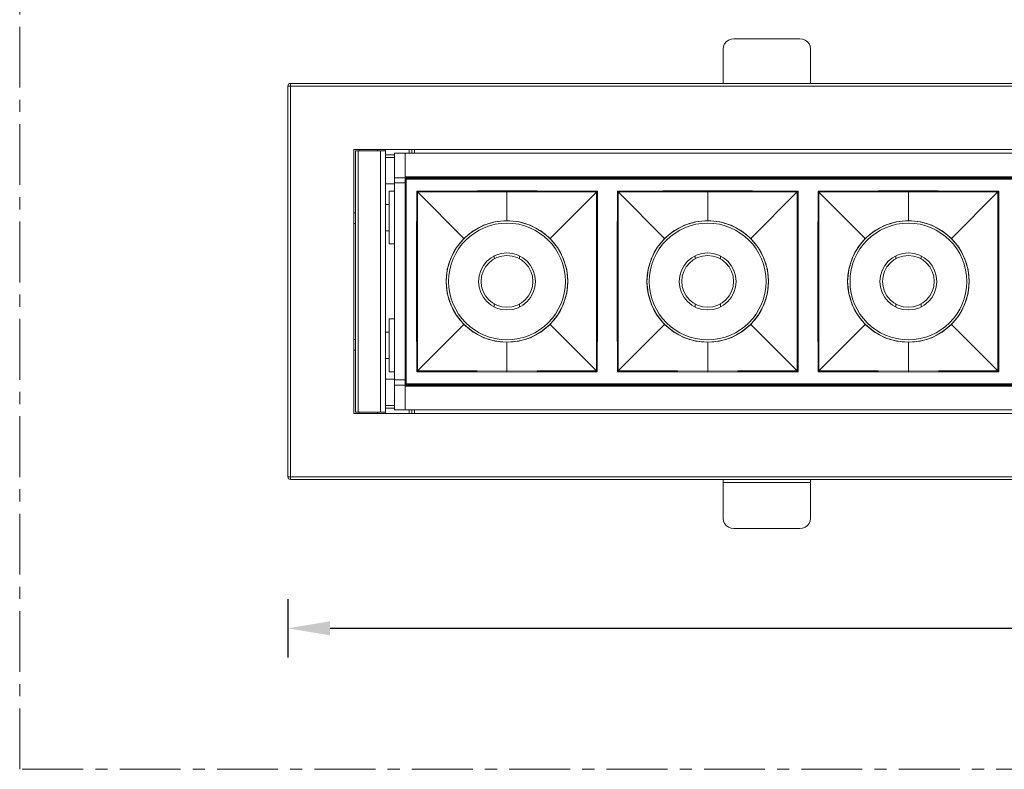
# Model space of a CAD drawing. Units: millimetres. Extents: x 11561 to 12431, y -3227 to -1991.
# Drawn here: x 11561 to 11747, y -3227 to -3085 of the extents above; entities that cross this region are included whole.
import ezdxf

# ---------------------------------------------------------------- set-up
doc = ezdxf.new("R2010")
doc.units = ezdxf.units.MM
doc.header["$LTSCALE"] = 30.734
doc.header["$PDMODE"] = 3
doc.header["$PDSIZE"] = 8
doc.linetypes.add('CENTER', pattern=[0.6, 0.375, -0.075, 0.075, -0.075])
doc.layers.get('Defpoints').update_dxf_attribs({"linetype": 'CONTINUOUS'})
for name, color, linetype, lineweight in [('dim', 4, 'CONTINUOUS', 18), ('DIMENSION', 3, 'BYLAYER', 15), ('DRAWING', 252, 'CONTINUOUS', 9)]:
    doc.layers.add(name, color=color, linetype=linetype, lineweight=lineweight)
doc.styles.get("Standard").update_dxf_attribs({"font": 'txt', "width": 0.85})
doc.dimstyles.new('SCALE 8', dxfattribs={"dimtxt": 11, "dimasz": 10.6, "dimexe": 5.5, "dimexo": 0, "dimgap": 10, "dimtad": 0, "dimtih": 1, "dimtoh": 1, "dimdec": 1, "dimdsep": 46, "dimtxsty": 'STANDARD', "dimcen": 0.09, "dimadec": 0, "dimazin": 0, "dimtfac": 1, "dimtdec": 1, "dimtofl": 0, "dimtmove": 0, "dimatfit": 3, "dimfxl": 1, "dimtolj": 1, "dimtzin": 0, "dimarcsym": 0})

# ---------------------------------------------------------------- blocks, each defined once
blk = doc.blocks.new('*D310')
at = {"layer": 'Defpoints', "color": 0, "linetype": 'Continuous'}
for p in [(11611.77, -3097.27), (11611.77, -3172.27), (12141.97, -3172.27)]:
    blk.add_point(p, dxfattribs=at)
at = {"layer": 'DIMENSION', "color": 0, "lineweight": -2}
for p, q in [((12136.47, -3097.27), (12147.47, -3097.27)), ((12141.97, -3105.27), (12141.97, -3116.77)), ((12141.97, -3164.27), (12141.97, -3152.77)), ((12136.47, -3172.27), (12147.47, -3172.27))]:
    blk.add_line(p, q, dxfattribs=at)
at = {"layer": 'DIMENSION', "color": 0, "linetype": 'Continuous'}
for points in [[(12143.31, -3105.27), (12140.64, -3105.27), (12141.97, -3097.27)], [(12140.64, -3164.27), (12143.31, -3164.27), (12141.97, -3172.27)]]:
    blk.add_solid(points, dxfattribs=at)
at = {"layer": 'DIMENSION', "color": 0, "linetype": 'Continuous', "insert": (12141.97, -3134.77), "char_height": 16, "attachment_point": 5}
blk.add_mtext('\\A1;75', dxfattribs=at)
blk = doc.blocks.new('*D312')
at = {"layer": 'Defpoints', "color": 0, "linetype": 'Continuous'}
for p in [(11611.27, -3171.77), (12112.67, -3171.77), (11611.27, -3200.45)]:
    blk.add_point(p, dxfattribs=at)
at = {"layer": 'DIMENSION', "color": 0, "lineweight": -2}
for p, q in [((11611.27, -3194.95), (11611.27, -3205.95)), ((12112.67, -3194.95), (12112.67, -3205.95)), ((11619.27, -3200.45), (11828.17, -3200.45)), ((12104.67, -3200.45), (11895.77, -3200.45))]:
    blk.add_line(p, q, dxfattribs=at)
at = {"layer": 'DIMENSION', "color": 0, "linetype": 'Continuous'}
for points in [[(11619.27, -3199.12), (11619.27, -3201.78), (11611.27, -3200.45)], [(12104.67, -3201.78), (12104.67, -3199.12), (12112.67, -3200.45)]]:
    blk.add_solid(points, dxfattribs=at)
at = {"layer": 'DIMENSION', "color": 0, "linetype": 'Continuous', "insert": (11861.97, -3200.45), "char_height": 16, "attachment_point": 5}
blk.add_mtext('\\A1;501.4', dxfattribs=at)

msp = doc.modelspace()

# ---------------------------------------------------------------- linework, layer by layer
at = {"layer": 'dim', "color": 1, "linetype": 'CENTER'}
msp.add_lwpolyline([(11560.5, -1991.21), (12402.34, -1991.21), (12402.34, -3227.15), (11560.5, -3227.15)], close=True, dxfattribs=at)
at = {"layer": 'DRAWING', "color": 0}
for p, q in [((11695.72, -3088.83), (11708.22, -3088.83)), ((11693.72, -3097.27), (11693.72, -3090.76)), ((11710.22, -3097.27), (11710.22, -3090.76)), ((11611.27, -3171.77), (11611.27, -3097.77)), ((11611.27, -3097.77), (12112.67, -3097.77)), ((11611.77, -3172.27), (11611.77, -3097.27)), ((11611.77, -3097.27), (12112.17, -3097.27)), ((11623.77, -3109.77), (11623.77, -3159.77)), ((12100.17, -3109.77), (11623.77, -3109.77)), ((11624.09, -3110.02), (11624.09, -3159.52)), ((11624.6, -3110.02), (11624.09, -3110.02)), ((11624.6, -3110.02), (11624.6, -3159.52)), ((11624.6, -3110.02), (11629.77, -3110.02)), ((11624.77, -3110.02), (11624.77, -3109.77)), ((11628.27, -3109.77), (11628.27, -3110.02)), ((11628.79, -3159.52), (11628.79, -3110.02)), ((11629.77, -3109.77), (11629.77, -3110.02)), ((11629.77, -3159.52), (11629.77, -3110.02)), ((11629.77, -3110.77), (11631.47, -3110.77)), ((11631.47, -3111.27), (11629.77, -3111.27)), ((11631.47, -3159.06), (11631.47, -3110.49)), ((11631.47, -3110.49), (12092.47, -3110.49)), ((11633.47, -3110.49), (11633.47, -3159.06)), ((11634.27, -3110.49), (11634.27, -3109.77)), ((11634.77, -3110.49), (11634.77, -3109.77)), ((11635.27, -3109.77), (11635.27, -3110.49)), ((11633.47, -3115.12), (11631.47, -3115.12)), ((12090.47, -3114.97), (11633.47, -3114.97)), ((11633.75, -3115.12), (11633.68, -3115.19)), ((11633.68, -3115.19), (11861.86, -3115.19)), ((11667.57, -3115.12), (11633.75, -3115.12)), ((11667.75, -3115.14), (11667.57, -3115.12)), ((11675.8, -3115.14), (11667.75, -3115.14)), ((11675.97, -3115.12), (11675.8, -3115.14)), ((11675.97, -3115.12), (11705.57, -3115.12)), ((11705.57, -3115.12), (11705.75, -3115.14)), ((11705.75, -3115.14), (11713.8, -3115.14)), ((11713.8, -3115.14), (11713.97, -3115.12)), ((11713.97, -3115.12), (11781.57, -3115.12)), ((11629.77, -3116.27), (11631.47, -3116.27)), ((11633.67, -3116.12), (11631.47, -3116.12)), ((11633.68, -3115.38), (11633.47, -3115.38)), ((11633.67, -3116.62), (11633.47, -3116.62)), ((11633.67, -3154.15), (11633.67, -3115.39)), ((11633.67, -3115.39), (11861.87, -3115.39)), ((11630.47, -3117.67), (11630.47, -3127.67)), ((11630.47, -3117.67), (11631.47, -3117.67)), ((11635.83, -3117.83), (11635.67, -3117.67)), ((11644.62, -3126.62), (11635.83, -3117.83)), ((11652.77, -3123.24), (11652.77, -3117.63)), ((11660.92, -3126.62), (11669.88, -3117.67)), ((11673.83, -3117.83), (11673.67, -3117.67)), ((11682.62, -3126.62), (11673.83, -3117.83)), ((11690.77, -3117.63), (11690.77, -3117.82)), ((11690.77, -3123.24), (11690.77, -3117.82)), ((11698.92, -3126.62), (11707.71, -3117.83)), ((11728.77, -3123.24), (11728.77, -3117.63)), ((11736.92, -3126.62), (11745.71, -3117.83)), ((11630.47, -3120.17), (11629.77, -3120.17)), ((11624.09, -3121.77), (11623.77, -3121.77)), ((11624.09, -3123.77), (11623.77, -3123.77)), ((11630.47, -3125.17), (11629.77, -3125.17)), ((11630.47, -3127.67), (11631.47, -3127.67)), ((11650.37, -3129.87), (11650.37, -3130.5)), ((11655.17, -3130.5), (11655.17, -3129.94)), ((11688.37, -3129.94), (11688.37, -3130.5)), ((11693.17, -3130.5), (11693.17, -3129.94)), ((11726.37, -3129.94), (11726.37, -3130.5)), ((11731.17, -3130.5), (11731.17, -3129.94)), ((11650.37, -3139.04), (11650.37, -3139.61)), ((11655.17, -3139.61), (11655.17, -3139.04)), ((11688.37, -3139.04), (11688.37, -3139.61)), ((11693.17, -3139.61), (11693.17, -3139.04)), ((11726.37, -3139.04), (11726.37, -3139.61)), ((11731.17, -3139.61), (11731.17, -3139.04)), ((11711.83, -3148.17), (11711.82, -3140.49)), ((11630.47, -3141.87), (11630.47, -3151.87)), ((11630.47, -3141.87), (11631.47, -3141.87)), ((11644.62, -3142.92), (11635.83, -3151.71)), ((11660.92, -3142.92), (11669.71, -3151.71)), ((11682.62, -3142.92), (11673.83, -3151.71)), ((11698.92, -3142.92), (11707.71, -3151.71)), ((11720.62, -3142.92), (11711.83, -3151.71)), ((11736.92, -3142.92), (11745.71, -3151.71)), ((11630.47, -3144.37), (11629.77, -3144.37)), ((11624.09, -3145.77), (11623.77, -3145.77)), ((11652.77, -3146.3), (11652.77, -3151.73)), ((11690.77, -3151.73), (11690.77, -3146.3)), ((11728.77, -3146.3), (11728.77, -3151.73)), ((11624.09, -3147.77), (11623.77, -3147.77)), ((11630.47, -3149.37), (11629.77, -3149.37)), ((11669.71, -3151.71), (11669.71, -3150.44)), ((11630.47, -3151.87), (11631.47, -3151.87)), ((11652.77, -3151.73), (11652.77, -3151.92)), ((11669.71, -3151.71), (11669.87, -3151.88)), ((11673.83, -3151.71), (11673.67, -3151.88)), ((11690.77, -3151.73), (11690.77, -3151.92)), ((11707.71, -3151.71), (11707.88, -3151.88)), ((11728.77, -3151.73), (11728.77, -3151.92)), ((11745.71, -3151.71), (11745.88, -3151.88)), ((11629.77, -3153.27), (11631.47, -3153.27)), ((11633.67, -3153.42), (11631.47, -3153.42)), ((11633.47, -3154.42), (11631.47, -3154.42)), ((11633.67, -3152.92), (11633.47, -3152.92)), ((11633.47, -3154.16), (11633.68, -3154.16)), ((11633.67, -3154.15), (11861.87, -3154.15)), ((11633.68, -3154.35), (11633.75, -3154.42)), ((11861.86, -3154.35), (11633.68, -3154.35)), ((11861.79, -3154.42), (11633.75, -3154.42)), ((11633.47, -3154.57), (12090.47, -3154.57)), ((11623.77, -3159.77), (12100.17, -3159.77)), ((11624.6, -3159.52), (11624.09, -3159.52)), ((11624.6, -3159.52), (11629.77, -3159.52)), ((11624.77, -3159.77), (11624.77, -3159.52)), ((11628.27, -3159.77), (11628.27, -3159.52)), ((11629.77, -3158.27), (11631.47, -3158.27)), ((11629.77, -3158.77), (11631.47, -3158.77)), ((11629.77, -3159.77), (11629.77, -3159.52)), ((11631.47, -3159.06), (12092.47, -3159.06)), ((11634.27, -3159.06), (11634.27, -3159.77)), ((11634.77, -3159.06), (11634.77, -3159.77)), ((11635.27, -3159.77), (11635.27, -3159.06)), ((12112.67, -3171.77), (11611.27, -3171.77)), ((12112.17, -3172.27), (11611.77, -3172.27)), ((11693.72, -3172.27), (11693.72, -3179.62)), ((11710.22, -3172.85), (11693.72, -3172.85)), ((11710.22, -3179.62), (11710.22, -3172.27)), ((11708.22, -3181.54), (11695.72, -3181.54))]:
    msp.add_line(p, q, dxfattribs=at)
for points in [[(11695.72, -3088.83), (11695.2, -3088.89), (11694.71, -3089.08), (11694.29, -3089.37), (11693.98, -3089.77), (11693.79, -3090.23), (11693.72, -3090.76)], [(11710.22, -3090.76), (11710.16, -3090.23), (11709.96, -3089.77), (11709.65, -3089.37), (11709.24, -3089.08), (11708.75, -3088.89), (11708.22, -3088.83)], [(11635.67, -3151.88), (11635.64, -3140.47), (11635.64, -3129.07), (11635.67, -3117.67)], [(11652.77, -3117.63), (11647.12, -3117.64), (11641.42, -3117.65), (11635.67, -3117.67)], [(11635.83, -3117.83), (11635.83, -3124.06), (11635.82, -3131.31), (11635.82, -3137.58), (11635.83, -3143.57), (11635.83, -3147.7), (11635.83, -3151.71)], [(11652.77, -3117.82), (11647.04, -3117.82), (11641.39, -3117.83), (11635.83, -3117.83)], [(11652.77, -3117.63), (11658.47, -3117.64), (11664.17, -3117.65), (11669.88, -3117.67)], [(11669.71, -3117.83), (11664.15, -3117.83), (11658.51, -3117.82), (11652.77, -3117.82)], [(11669.72, -3139.17), (11669.73, -3137.76), (11669.73, -3136.28), (11669.73, -3134.67), (11669.73, -3132.88), (11669.72, -3130.88), (11669.72, -3128.64), (11669.72, -3126.16), (11669.72, -3123.55), (11669.71, -3120.78), (11669.71, -3117.83)], [(11669.88, -3117.67), (11669.9, -3129.07), (11669.9, -3140.47), (11669.87, -3151.88)], [(11673.67, -3151.88), (11673.64, -3140.47), (11673.64, -3129.07), (11673.67, -3117.67)], [(11690.77, -3117.63), (11686.54, -3117.63), (11682.28, -3117.64), (11677.99, -3117.65), (11673.67, -3117.67)], [(11673.83, -3117.83), (11673.83, -3119.43), (11673.83, -3121.3), (11673.83, -3123.4), (11673.83, -3125.51), (11673.82, -3128.94)], [(11690.77, -3117.82), (11685.04, -3117.82), (11679.39, -3117.83), (11673.83, -3117.83)], [(11690.77, -3117.63), (11695, -3117.63), (11699.26, -3117.64), (11703.56, -3117.65), (11707.88, -3117.67)], [(11690.77, -3117.82), (11696.51, -3117.82), (11702.15, -3117.83), (11707.71, -3117.83)], [(11707.71, -3117.83), (11707.74, -3117.8), (11707.88, -3117.67)], [(11707.71, -3117.83), (11707.71, -3119.43), (11707.71, -3121.3), (11707.72, -3125.51)], [(11707.88, -3151.88), (11707.9, -3140.47), (11707.9, -3129.07), (11707.88, -3117.67)], [(11711.67, -3117.67), (11711.64, -3129.07), (11711.64, -3140.47), (11711.67, -3151.88)], [(11728.77, -3117.63), (11723.07, -3117.64), (11717.37, -3117.65), (11711.67, -3117.67)], [(11720.62, -3126.62), (11711.72, -3117.72), (11711.67, -3117.67)], [(11711.82, -3140.49), (11711.82, -3139.17), (11711.82, -3137.76), (11711.82, -3136.28), (11711.82, -3134.67), (11711.82, -3132.88), (11711.82, -3130.88), (11711.82, -3128.64), (11711.82, -3126.16), (11711.83, -3123.55), (11711.83, -3120.78), (11711.83, -3117.83)], [(11711.83, -3117.83), (11717.39, -3117.83), (11723.04, -3117.82), (11728.77, -3117.82)], [(11728.77, -3117.63), (11734.42, -3117.64), (11740.12, -3117.65), (11745.88, -3117.67)], [(11728.77, -3117.82), (11734.51, -3117.82), (11740.16, -3117.83), (11745.71, -3117.83)], [(11745.71, -3117.83), (11745.74, -3117.8), (11745.88, -3117.67)], [(11745.71, -3117.83), (11745.72, -3124.06), (11745.72, -3131.31), (11745.73, -3137.58), (11745.72, -3143.57), (11745.72, -3147.7), (11745.71, -3151.71)], [(11745.88, -3151.88), (11745.9, -3140.47), (11745.9, -3129.07), (11745.88, -3117.67)], [(11644.62, -3126.62), (11646.36, -3125.19), (11648.35, -3124.13), (11650.52, -3123.47), (11652.77, -3123.24)], [(11652.77, -3123.24), (11655.02, -3123.47), (11657.18, -3124.12), (11659.18, -3125.19), (11660.92, -3126.62)], [(11682.62, -3126.62), (11684.36, -3125.19), (11686.35, -3124.13), (11688.52, -3123.47), (11690.77, -3123.24)], [(11698.92, -3126.62), (11697.18, -3125.19), (11695.2, -3124.13), (11693.03, -3123.47), (11690.77, -3123.24)], [(11728.77, -3123.24), (11726.52, -3123.47), (11724.36, -3124.12), (11722.37, -3125.19), (11720.62, -3126.62)], [(11736.92, -3126.62), (11735.18, -3125.19), (11733.2, -3124.13), (11731.03, -3123.47), (11728.77, -3123.24)], [(11707.72, -3125.51), (11707.72, -3127.31), (11707.72, -3128.94), (11707.72, -3130.7), (11707.73, -3132.28), (11707.73, -3133.76), (11707.73, -3135.34), (11707.73, -3137.11), (11707.72, -3138.95), (11707.72, -3141.09)], [(11641.24, -3134.77), (11641.47, -3132.52), (11642.12, -3130.36), (11643.19, -3128.37), (11644.62, -3126.62)], [(11660.92, -3126.62), (11662.36, -3128.37), (11663.42, -3130.36), (11664.08, -3132.52), (11664.3, -3134.77)], [(11682.62, -3142.92), (11681.19, -3141.18), (11680.12, -3139.18), (11679.47, -3137.02), (11679.24, -3134.77), (11679.47, -3132.52), (11680.12, -3130.36), (11681.19, -3128.37), (11682.62, -3126.62)], [(11698.92, -3142.92), (11700.36, -3141.18), (11701.42, -3139.18), (11702.08, -3137.02), (11702.3, -3134.77), (11702.08, -3132.52), (11701.42, -3130.36), (11700.36, -3128.37), (11698.92, -3126.62)], [(11720.62, -3126.62), (11719.19, -3128.37), (11718.12, -3130.36), (11717.47, -3132.52), (11717.24, -3134.77)], [(11740.3, -3134.77), (11740.08, -3132.52), (11739.42, -3130.36), (11738.36, -3128.37), (11736.92, -3126.62)], [(11673.82, -3128.94), (11673.82, -3130.7), (11673.82, -3132.28), (11673.82, -3133.76), (11673.82, -3135.34), (11673.82, -3137.11), (11673.82, -3138.95), (11673.82, -3141.09), (11673.83, -3146.19)], [(11644.62, -3142.92), (11643.19, -3141.18), (11642.12, -3139.18), (11641.47, -3137.02), (11641.24, -3134.77)], [(11664.3, -3134.77), (11664.08, -3137.02), (11663.42, -3139.18), (11662.36, -3141.18), (11660.92, -3142.92)], [(11717.24, -3134.77), (11717.47, -3137.02), (11718.12, -3139.18), (11719.19, -3141.18), (11720.62, -3142.92)], [(11736.92, -3142.92), (11738.36, -3141.18), (11739.42, -3139.18), (11740.08, -3137.02), (11740.3, -3134.77)], [(11669.72, -3147.24), (11669.72, -3142.67), (11669.72, -3139.17)], [(11707.72, -3141.09), (11707.72, -3146.19), (11707.71, -3148.91), (11707.71, -3151.71)], [(11652.77, -3146.3), (11650.52, -3146.08), (11648.36, -3145.42), (11646.37, -3144.36), (11644.62, -3142.92)], [(11660.92, -3142.92), (11659.18, -3144.35), (11657.2, -3145.42), (11655.03, -3146.08), (11652.77, -3146.3)], [(11690.77, -3146.3), (11688.52, -3146.08), (11686.36, -3145.42), (11684.37, -3144.36), (11682.62, -3142.92)], [(11690.77, -3146.3), (11693.03, -3146.08), (11695.19, -3145.42), (11697.17, -3144.36), (11698.92, -3142.92)], [(11720.62, -3142.92), (11722.36, -3144.35), (11724.35, -3145.42), (11726.52, -3146.08), (11728.77, -3146.3)], [(11728.77, -3146.3), (11731.03, -3146.08), (11733.19, -3145.42), (11735.17, -3144.36), (11736.92, -3142.92)], [(11673.83, -3146.19), (11673.83, -3148.91), (11673.83, -3151.71)], [(11669.71, -3150.44), (11669.71, -3148.17), (11669.72, -3147.24)], [(11711.83, -3151.71), (11711.83, -3150.44), (11711.83, -3148.17)], [(11635.83, -3151.71), (11635.77, -3151.78), (11635.67, -3151.88)], [(11635.67, -3151.88), (11641.42, -3151.9), (11647.13, -3151.91), (11652.77, -3151.92)], [(11635.83, -3151.71), (11641.39, -3151.72), (11647.04, -3151.72), (11652.77, -3151.73)], [(11652.77, -3151.73), (11658.51, -3151.72), (11664.15, -3151.72), (11669.71, -3151.71)], [(11652.77, -3151.92), (11658.42, -3151.91), (11664.12, -3151.9), (11669.87, -3151.88)], [(11673.67, -3151.88), (11679.43, -3151.9), (11685.13, -3151.91), (11690.77, -3151.92)], [(11673.83, -3151.71), (11679.39, -3151.72), (11685.04, -3151.72), (11690.77, -3151.73)], [(11707.71, -3151.71), (11702.15, -3151.72), (11696.51, -3151.72), (11690.77, -3151.73)], [(11707.88, -3151.88), (11702.12, -3151.9), (11696.42, -3151.91), (11690.77, -3151.92)], [(11711.83, -3151.71), (11711.8, -3151.74), (11711.67, -3151.88)], [(11728.77, -3151.92), (11723.12, -3151.91), (11717.42, -3151.9), (11711.67, -3151.88)], [(11728.77, -3151.73), (11723.04, -3151.72), (11717.39, -3151.72), (11711.83, -3151.71)], [(11745.71, -3151.71), (11740.15, -3151.72), (11734.51, -3151.72), (11728.77, -3151.73)], [(11745.88, -3151.88), (11740.12, -3151.9), (11734.42, -3151.91), (11728.77, -3151.92)], [(11693.72, -3179.62), (11693.79, -3180.14), (11693.98, -3180.61), (11694.29, -3181), (11694.71, -3181.29), (11695.2, -3181.48), (11695.72, -3181.54)], [(11708.22, -3181.54), (11708.75, -3181.48), (11709.24, -3181.29), (11709.65, -3181), (11709.96, -3180.61), (11710.16, -3180.14), (11710.22, -3179.62)]]:
    msp.add_lwpolyline(points, dxfattribs=at)
for centre, radius in [((11652.77, -3134.77), 11.5), ((11652.77, -3134.77), 11.05), ((11690.77, -3134.77), 11.5), ((11690.77, -3134.77), 11.05), ((11728.77, -3134.77), 11.5), ((11728.77, -3134.77), 11.05), ((11652.77, -3134.77), 5.4), ((11652.77, -3134.77), 4.9), ((11690.77, -3134.77), 5.4), ((11690.77, -3134.77), 4.9), ((11728.77, -3134.77), 5.4), ((11728.77, -3134.77), 4.9)]:
    msp.add_circle(centre, radius, dxfattribs=at)
for centre, start, end in [((11611.77, -3097.77), 90, 180), ((11611.77, -3171.77), 180, 270)]:
    msp.add_arc(centre, 0.5, start, end, dxfattribs=at)
for centre, start_param, end_param in [((11633.68, -3115.39), 0.05236, 1.570796), ((11633.68, -3154.15), 1.570796, 3.089233)]:
    msp.add_ellipse(centre, major_axis=(0, 0.2), ratio=0.052408, start_param=start_param, end_param=end_param, dxfattribs=at)

# ---------------------------------------------------------------- dimensions: what is measured, and where the dimension line sits
at = {"layer": 'DIMENSION'}
dim = msp.add_linear_dim(base=(12141.97, -3172.27), p1=(11611.77, -3097.27), p2=(11611.77, -3172.27), angle=90, dimstyle='SCALE 8', override={"dimtxt": 16, "dimasz": 8}, dxfattribs=at)
dim.commit()
dim.dimension.update_dxf_attribs({"geometry": '*D310', "text_midpoint": (12141.97, -3134.77), "dimtype": 160})
dim = msp.add_linear_dim(base=(11611.27, -3200.45), p1=(12112.67, -3171.77), p2=(11611.27, -3171.77), dimstyle='SCALE 8', override={"dimtxt": 16, "dimasz": 8}, dxfattribs=at)
dim.commit()
dim.dimension.update_dxf_attribs({"geometry": '*D312', "text_midpoint": (11861.97, -3200.45), "dimtype": 160})

doc.saveas('drawing.dxf')
